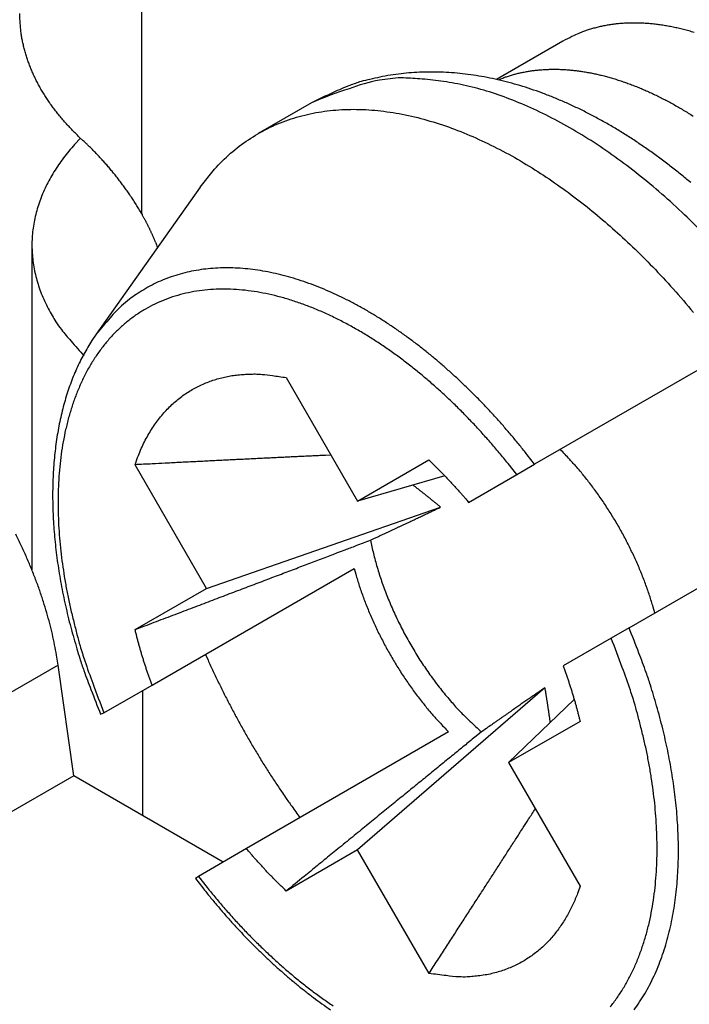
# Model space of a CAD drawing. Units: millimetres. Extents: x 1902 to 2199, y 1051 to 1261.
# Drawn here: x 1956 to 1959, y 1089 to 1094 of the extents above; entities that cross this region are included whole.
import ezdxf

# ---------------------------------------------------------------- set-up
doc = ezdxf.new("R2010")
doc.units = ezdxf.units.MM
doc.layers.get('0').update_dxf_attribs({"lineweight": 25})

msp = doc.modelspace()

# ---------------------------------------------------------------- linework, layer by layer
for p, q in [((1956.5662, 1096.9756), (1956.5662, 1093.4251)), ((1958.7988, 1094.3383), (1958.4469, 1094.1351)), ((1957.467, 1094.0113), (1957.1842, 1093.8479)), ((1956.8768, 1093.5635), (1956.3274, 1092.7855)), ((1955.9867, 1093.2569), (1955.9867, 1091.5355)), ((1959.5719, 1092.6289), (1958.6486, 1092.0956)), ((1957.3324, 1092.5553), (1957.7107, 1091.9002)), ((1957.7107, 1091.9002), (1958.0888, 1092.1187)), ((1958.5539, 1092.0409), (1958.6486, 1092.0956)), ((1956.911, 1091.4382), (1956.5327, 1092.0932)), ((1958.1737, 1092.0343), (1957.7107, 1091.9002)), ((1958.2992, 1091.8937), (1958.5539, 1092.0409)), ((1956.911, 1091.4382), (1958.1509, 1091.8685)), ((1959.1488, 1091.2297), (1960.072, 1091.763)), ((1956.6227, 1090.9252), (1957.6926, 1091.5432)), ((1956.5329, 1091.2198), (1956.911, 1091.4382)), ((1959.1488, 1091.2297), (1959.0541, 1091.175)), ((1959.0541, 1091.175), (1958.7993, 1091.0278)), ((1956.1254, 1091.0313), (1946.3673, 1085.3956)), ((1956.2079, 1090.4445), (1956.1254, 1091.0313)), ((1956.3679, 1090.778), (1956.6227, 1090.9252)), ((1956.5725, 1090.8961), (1956.5725, 1090.2341)), ((1958.7036, 1090.9116), (1957.7113, 1090.0527)), ((1958.511, 1090.5148), (1958.8584, 1090.8487)), ((1956.3504, 1090.7706), (1956.3679, 1090.778)), ((1958.8891, 1090.7332), (1958.511, 1090.5148)), ((1958.1928, 1090.6772), (1957.1229, 1090.0592)), ((1958.511, 1090.5148), (1958.8894, 1089.8597)), ((1956.2079, 1090.4445), (1946.4498, 1084.8087)), ((1956.9993, 1089.9878), (1956.2079, 1090.4445)), ((1957.1229, 1090.0592), (1956.8681, 1089.912)), ((1957.7113, 1090.0527), (1957.3332, 1089.8343)), ((1958.0897, 1089.3977), (1957.7113, 1090.0527)), ((1956.8681, 1089.912), (1956.853, 1089.9005))]:
    msp.add_line(p, q)
for points in [[(1956.2582, 1093.8103), (1956.2374, 1093.8299, -0.005107), (1956.2171, 1093.8497, -0.005154), (1956.1974, 1093.8698, -0.005248), (1956.1783, 1093.8901, -0.005405), (1956.1597, 1093.9108, -0.005546), (1956.1418, 1093.9317, -0.005677), (1956.1245, 1093.9529, -0.005811), (1956.1078, 1093.9743, -0.005954), (1956.0917, 1093.9959, -0.006094), (1956.0763, 1094.0178, -0.006237), (1956.0616, 1094.0399, -0.006377), (1956.0475, 1094.0621, -0.006516), (1956.0342, 1094.0846, -0.00666), (1956.0215, 1094.1073, -0.006812), (1956.0096, 1094.1301, -0.006931), (1955.9984, 1094.1531, -0.007021), (1955.988, 1094.1763, -0.007211), (1955.9782, 1094.1996, -0.007484), (1955.9693, 1094.223, -0.007393), (1955.9611, 1094.2465, -0.007005), (1955.9537, 1094.2699, -0.007829), (1955.947, 1094.2939, -0.009454), (1955.9411, 1094.3184, -0.007279), (1955.936, 1094.3415, -0.002545), (1955.9318, 1094.3624, -0.010354), (1955.9281, 1094.3894, -0.018063), (1955.9248, 1094.4309, -0.008921), (1955.9218, 1094.4853, -0.004739)], [(1959.4932, 1094.3841, 0.005376), (1959.4651, 1094.3923, 0.0055), (1959.4372, 1094.3998, 0.005624), (1959.4094, 1094.4065, 0.005758), (1959.3819, 1094.4125, 0.005891), (1959.3545, 1094.4178, 0.006034), (1959.3273, 1094.4224, 0.006175), (1959.3003, 1094.4262, 0.006328), (1959.2736, 1094.4293, 0.006483), (1959.247, 1094.4316, 0.006637), (1959.2207, 1094.4333, 0.006777), (1959.1947, 1094.4342, 0.006925), (1959.1689, 1094.4343, 0.007065), (1959.1434, 1094.4338, 0.007184), (1959.1182, 1094.4325, 0.00727), (1959.0932, 1094.4304, 0.007468), (1959.0686, 1094.4277, 0.007751), (1959.0442, 1094.4242, 0.007664), (1959.0202, 1094.42, 0.007267), (1958.9966, 1094.4151, 0.008137), (1958.9731, 1094.4094, 0.009852), (1958.9494, 1094.4027, 0.007601), (1958.9273, 1094.3959, 0.00266), (1958.9075, 1094.3895, 0.010843), (1958.883, 1094.3796, 0.018916), (1958.8462, 1094.3622, 0.009334), (1958.7988, 1094.3383, 0.004958)], [(1958.4555, 1094.1332), (1958.4752, 1094.141, -0.007582), (1958.4952, 1094.1482, -0.007537), (1958.5155, 1094.1549, -0.007475), (1958.5361, 1094.1609, -0.007408), (1958.5569, 1094.1664, -0.007326), (1958.5781, 1094.1713, -0.007233), (1958.5995, 1094.1756, -0.007135), (1958.6211, 1094.1794, -0.007039), (1958.643, 1094.1825, -0.006937), (1958.6652, 1094.185, -0.006835), (1958.6876, 1094.187, -0.006727), (1958.7102, 1094.1884, -0.006623), (1958.733, 1094.1891, -0.006512), (1958.7561, 1094.1893, -0.006406), (1958.7794, 1094.1889, -0.006295), (1958.8029, 1094.1879, -0.006193), (1958.8265, 1094.1863, -0.006076), (1958.8504, 1094.1841, -0.005957), (1958.8745, 1094.1813, -0.005831), (1958.8987, 1094.178, -0.005707), (1958.9231, 1094.174, -0.005583), (1958.9477, 1094.1695, -0.005467), (1958.9725, 1094.1643, -0.00535), (1958.9973, 1094.1586, -0.005241), (1959.0224, 1094.1523, -0.00513), (1959.0475, 1094.1454, -0.005028), (1959.0728, 1094.1379, -0.004924), (1959.0982, 1094.1298, -0.004829), (1959.1238, 1094.1212, -0.004732), (1959.1494, 1094.112, -0.004646), (1959.1751, 1094.1022, -0.004552), (1959.2009, 1094.0918, -0.004459), (1959.2268, 1094.0809, -0.004363), (1959.2528, 1094.0694, -0.00427), (1959.2789, 1094.0573, -0.004179), (1959.305, 1094.0447, -0.004097), (1959.3311, 1094.0315, -0.004014), (1959.3573, 1094.0178, -0.003939), (1959.3836, 1094.0035, -0.003863), (1959.4098, 1093.9886, -0.003795), (1959.4361, 1093.9733, -0.003727), (1959.4625, 1093.9573, -0.003665), (1959.4888, 1093.9409, -0.003603)], [(1959.4756, 1093.5883, 0.005096), (1959.4217, 1093.6329, 0.005198), (1959.3673, 1093.676, 0.005309), (1959.3124, 1093.7175, 0.005428), (1959.2571, 1093.7575, 0.005557), (1959.2014, 1093.7959, 0.005694), (1959.1453, 1093.8327, 0.005843), (1959.0888, 1093.8678, 0.006), (1959.0321, 1093.9012, 0.006169), (1958.975, 1093.9328, 0.006346), (1958.9177, 1093.9627, 0.006536), (1958.8603, 1093.9908, 0.006734), (1958.8026, 1094.017, 0.006946), (1958.7448, 1094.0413, 0.007164), (1958.6869, 1094.0637, 0.007394), (1958.6289, 1094.0841, 0.007633), (1958.5708, 1094.1026, 0.007892), (1958.5127, 1094.119, 0.008129), (1958.4547, 1094.1334, 0.008356), (1958.3967, 1094.1456, 0.008576), (1958.3388, 1094.1557, 0.008793), (1958.2811, 1094.1637, 0.00898), (1958.2236, 1094.1696, 0.009141), (1958.1664, 1094.1732, 0.009445), (1958.1094, 1094.1746, 0.009882), (1958.0527, 1094.1738, 0.009808), (1957.9966, 1094.1708, 0.009324), (1957.9413, 1094.1657, 0.010555), (1957.8856, 1094.1578, 0.012967), (1957.8293, 1094.1471, 0.009922), (1957.7767, 1094.1356, 0.003166), (1957.7295, 1094.1241, 0.014496), (1957.6704, 1094.1039, 0.025683), (1957.5818, 1094.0656, 0.012489), (1957.467, 1094.0113, 0.006521)], [(1959.5155, 1093.3473, 0.010084), (1959.3977, 1093.4605, 0.010561), (1959.2765, 1093.5675, 0.011162), (1959.1525, 1093.6669, 0.011772), (1959.0264, 1093.7585, 0.012435), (1958.8991, 1093.8411, 0.013324), (1958.7713, 1093.9144, 0.01444), (1958.6437, 1093.9776, 0.015149), (1958.5177, 1094.0309, 0.015309), (1958.3941, 1094.0737, 0.01771), (1958.272, 1094.1056, 0.022062), (1958.1513, 1094.1258, 0.018987), (1958.04, 1094.1383, 0.008894), (1957.9411, 1094.1439, 0.02703), (1957.8265, 1094.1309, 0.050358), (1957.6665, 1094.0857, 0.027921), (1957.467, 1094.0113, 0.015717)], [(1956.8768, 1093.5635), (1956.9533, 1093.6595, -0.029156), (1957.0385, 1093.7437, -0.030723), (1957.1328, 1093.8157, -0.031388), (1957.2351, 1093.8752, -0.032039), (1957.3446, 1093.9209, -0.031835), (1957.4603, 1093.9533, -0.030593), (1957.5812, 1093.9716, -0.028876), (1957.7062, 1093.9767, -0.026839), (1957.8341, 1093.9683, -0.024693), (1957.9639, 1093.9476, -0.02243), (1958.0944, 1093.9149, -0.020399), (1958.2246, 1093.8714, -0.018428), (1958.3536, 1093.8177, -0.016761), (1958.4805, 1093.7553, -0.015138), (1958.6045, 1093.6849, -0.013905), (1958.7252, 1093.6077, -0.012735), (1958.8418, 1093.5246, -0.011671), (1958.954, 1093.4371, -0.010492), (1959.0614, 1093.3457, -0.010242), (1959.1672, 1093.2481, -0.009839), (1959.2742, 1093.1415, -0.009297), (1959.3821, 1093.0258, -0.009552), (1959.4898, 1092.9006, -0.009561)], [(1956.2443, 1093.8238), (1956.2124, 1093.7898, 0.01028), (1956.1822, 1093.7549, 0.01045), (1956.1539, 1093.7191, 0.010789), (1956.1275, 1093.6825, 0.011401), (1956.1032, 1093.6452, 0.011944), (1956.0809, 1093.6072, 0.01243), (1956.0609, 1093.5686, 0.01291), (1956.0431, 1093.5294, 0.013406), (1956.0277, 1093.4896, 0.013857), (1956.0147, 1093.4495, 0.014274), (1956.0041, 1093.409, 0.014628), (1955.996, 1093.3682, 0.014924), (1955.9904, 1093.3272, 0.015159), (1955.9873, 1093.286, 0.015332), (1955.9868, 1093.2448, 0.01536), (1955.9888, 1093.2037, 0.015251), (1955.9934, 1093.1626, 0.015256), (1956.0004, 1093.1217, 0.015331), (1956.0101, 1093.081, 0.014671), (1956.022, 1093.0408, 0.013482), (1956.0362, 1093.0011, 0.014356), (1956.0533, 1092.9614, 0.016323), (1956.0734, 1092.9215, 0.012163), (1956.0937, 1092.8843, 0.00462), (1956.1132, 1092.8509, 0.015897), (1956.1427, 1092.8098, 0.025226), (1956.1937, 1092.7489, 0.011807), (1956.2638, 1092.6705, 0.006165)], [(1956.5662, 1093.4251), (1956.5595, 1093.4369, 0.002551), (1956.5526, 1093.4487, 0.002585), (1956.5456, 1093.4604, 0.002562), (1956.5386, 1093.472, 0.002479), (1956.5314, 1093.4835, 0.002421), (1956.5241, 1093.4949, 0.002372), (1956.5167, 1093.5062, 0.002328), (1956.5093, 1093.5175, 0.002276), (1956.5017, 1093.5286, 0.002233), (1956.4941, 1093.5396, 0.002186), (1956.4864, 1093.5506, 0.002148), (1956.4787, 1093.5614, 0.002105), (1956.4709, 1093.5721, 0.00207), (1956.463, 1093.5827, 0.00203), (1956.4551, 1093.5932, 0.001999), (1956.4471, 1093.6036, 0.001963), (1956.4392, 1093.6138, 0.001935), (1956.4311, 1093.6239, 0.001902), (1956.4231, 1093.6339, 0.001878), (1956.415, 1093.6438, 0.001849), (1956.407, 1093.6535, 0.001828), (1956.3989, 1093.6632, 0.001801), (1956.3908, 1093.6726, 0.001784), (1956.3827, 1093.682, 0.001764), (1956.3746, 1093.6912, 0.001747), (1956.3666, 1093.7002, 0.001719), (1956.3585, 1093.7091, 0.00172), (1956.3505, 1093.7179, 0.001734), (1956.3425, 1093.7265, 0.001686), (1956.3345, 1093.7349, 0.001578), (1956.3267, 1093.7431, 0.001715), (1956.3188, 1093.7513, 0.002004), (1956.3107, 1093.7595, 0.001568), (1956.3032, 1093.7671, 0.000626), (1956.2964, 1093.7739, 0.002133), (1956.2879, 1093.7822, 0.003699), (1956.275, 1093.7945, 0.001905), (1956.2582, 1093.8103, 0.001049)], [(1956.5662, 1093.4251), (1956.5695, 1093.4192, -0.001296), (1956.5728, 1093.4133, -0.001296), (1956.5761, 1093.4074, -0.001296), (1956.5794, 1093.4015, -0.001296), (1956.5826, 1093.3955, -0.001297), (1956.5858, 1093.3895, -0.001297), (1956.5889, 1093.3836, -0.001297), (1956.592, 1093.3776, -0.001298), (1956.5951, 1093.3716, -0.001299), (1956.5981, 1093.3656, -0.001299), (1956.6012, 1093.3595, -0.0013), (1956.6041, 1093.3535, -0.0013), (1956.6071, 1093.3475, -0.001302), (1956.61, 1093.3414, -0.001306), (1956.6129, 1093.3354, -0.001304), (1956.6157, 1093.3293, -0.001297), (1956.6185, 1093.3232, -0.00131), (1956.6213, 1093.3172, -0.001338), (1956.624, 1093.3111, -0.001303), (1956.6267, 1093.305, -0.001219), (1956.6293, 1093.299, -0.001345), (1956.6319, 1093.2929, -0.001603), (1956.6346, 1093.2866, -0.001224), (1956.637, 1093.2807, -0.00043), (1956.6392, 1093.2754, -0.001722), (1956.642, 1093.2686, -0.002973), (1956.6461, 1093.2581, -0.001467), (1956.6514, 1093.2443, -0.000782)], [(1958.6486, 1092.0956), (1958.6095, 1092.1462, 0.004161), (1958.5698, 1092.1959, 0.004185), (1958.5293, 1092.2448, 0.004218), (1958.4882, 1092.2928, 0.004281), (1958.4464, 1092.3398, 0.004342), (1958.4042, 1092.3858, 0.004396), (1958.3613, 1092.4307, 0.004462), (1958.3181, 1092.4745, 0.004533), (1958.2744, 1092.5171, 0.0046), (1958.2304, 1092.5585, 0.004665), (1958.1861, 1092.5985, 0.004763), (1958.1415, 1092.6374, 0.004832), (1958.0964, 1092.6751, 0.004973), (1958.0505, 1092.7119, 0.005162), (1958.0036, 1092.7479, 0.005301), (1957.9558, 1092.7831, 0.005549), (1957.9071, 1092.8171, 0.005777), (1957.8576, 1092.85, 0.006022), (1957.8074, 1092.8817, 0.006257), (1957.7564, 1092.912, 0.006551), (1957.7048, 1092.9408, 0.006831), (1957.6526, 1092.9681, 0.007158), (1957.5999, 1092.9937, 0.007476), (1957.5467, 1093.0175, 0.007846), (1957.4932, 1093.0394, 0.00821), (1957.4394, 1093.0594, 0.008625), (1957.3854, 1093.0772, 0.009036), (1957.3313, 1093.093, 0.009495), (1957.2771, 1093.1064, 0.009951), (1957.2232, 1093.1175, 0.010453), (1957.1694, 1093.1261, 0.010945), (1957.1159, 1093.1322, 0.011467), (1957.0628, 1093.1358, 0.011992), (1957.0103, 1093.1367, 0.012549), (1956.9584, 1093.1349, 0.013032), (1956.9073, 1093.1305, 0.013459), (1956.8571, 1093.1233, 0.014041), (1956.8078, 1093.1133, 0.014771), (1956.7596, 1093.1005, 0.014746), (1956.7126, 1093.085, 0.014088), (1956.6672, 1093.067, 0.015739), (1956.6226, 1093.0457, 0.018897), (1956.5788, 1093.0207, 0.014519), (1956.5384, 1092.9956, 0.005267), (1956.5027, 1092.9716, 0.020175), (1956.4609, 1092.9352, 0.033927), (1956.4017, 1092.8722, 0.016198), (1956.3274, 1092.7855, 0.008442)], [(1958.5539, 1092.0409), (1958.508, 1092.0994, 0.005073), (1958.4612, 1092.1567, 0.005124), (1958.4134, 1092.2128, 0.005176), (1958.3647, 1092.2675, 0.005265), (1958.3152, 1092.3207, 0.005371), (1958.2651, 1092.3724, 0.005474), (1958.2143, 1092.4225, 0.005554), (1958.163, 1092.4708, 0.005629), (1958.1115, 1092.5171, 0.005813), (1958.0593, 1092.5619, 0.005949), (1958.0061, 1092.6053, 0.006126), (1957.9517, 1092.6475, 0.006449), (1957.896, 1092.6884, 0.006712), (1957.8391, 1092.7278, 0.007079), (1957.781, 1092.7655, 0.007429), (1957.7219, 1092.8014, 0.007839), (1957.6618, 1092.8352, 0.008237), (1957.601, 1092.8669, 0.008723), (1957.5394, 1092.8961, 0.0092), (1957.4772, 1092.9228, 0.009758), (1957.4145, 1092.9467, 0.010315), (1957.3516, 1092.9677, 0.010955), (1957.2886, 1092.9856, 0.011595), (1957.2256, 1093.0002, 0.012311), (1957.1628, 1093.0115, 0.013026), (1957.1003, 1093.0193, 0.0138), (1957.0385, 1093.0234, 0.01456), (1956.9775, 1093.0238, 0.015349), (1956.9174, 1093.0204, 0.016098), (1956.8585, 1093.0131, 0.016827), (1956.8009, 1093.0019, 0.017478), (1956.7448, 1092.9868, 0.018051), (1956.6905, 1092.9678, 0.018498), (1956.638, 1092.9449, 0.018814), (1956.5876, 1092.9181, 0.01897), (1956.5394, 1092.8876, 0.018963), (1956.4935, 1092.8533, 0.018794), (1956.45, 1092.8156, 0.018467), (1956.4091, 1092.7744, 0.018009), (1956.3708, 1092.73, 0.017428), (1956.3353, 1092.6824, 0.016772), (1956.3024, 1092.632, 0.016037), (1956.2725, 1092.5788, 0.015286), (1956.2454, 1092.5232, 0.014497), (1956.2211, 1092.4652, 0.013737), (1956.1997, 1092.4052, 0.012964), (1956.1811, 1092.3433, 0.012252), (1956.1652, 1092.2798, 0.011538), (1956.1521, 1092.2149, 0.010901), (1956.1416, 1092.1488, 0.010264), (1956.1338, 1092.0818, 0.00971), (1956.1284, 1092.014, 0.009152), (1956.1255, 1091.9456, 0.008682), (1956.1249, 1091.8769, 0.008207), (1956.1265, 1091.808, 0.007799), (1956.1302, 1091.7391, 0.00736), (1956.1359, 1091.6703, 0.007056), (1956.1435, 1091.6019, 0.0068), (1956.1529, 1091.5339, 0.006385), (1956.1638, 1091.4665, 0.005691), (1956.1763, 1091.3996, 0.006068), (1956.191, 1091.3311, 0.007058), (1956.2081, 1091.2604, 0.005204), (1956.2252, 1091.1936, 0.001819), (1956.2416, 1091.1329, 0.007191), (1956.2663, 1091.0549, 0.011938), (1956.3091, 1090.935, 0.005709), (1956.3679, 1090.778, 0.002992)], [(1956.3274, 1092.7855), (1956.304, 1092.7512, 0.010428), (1956.2818, 1092.7157, 0.010316), (1956.261, 1092.6789, 0.010053), (1956.2413, 1092.641, 0.009679), (1956.223, 1092.6018, 0.009346), (1956.2058, 1092.5616, 0.009037), (1956.19, 1092.5202, 0.00873), (1956.1754, 1092.4778, 0.008426), (1956.162, 1092.4343, 0.008134), (1956.1499, 1092.3899, 0.007855), (1956.139, 1092.3445, 0.007587), (1956.1293, 1092.2982, 0.007332), (1956.1209, 1092.251, 0.007089), (1956.1138, 1092.2029, 0.006862), (1956.1078, 1092.154, 0.006644), (1956.1031, 1092.1044, 0.006443), (1956.0996, 1092.054, 0.00625), (1956.0973, 1092.0029, 0.006073), (1956.0963, 1091.9511, 0.005905), (1956.0964, 1091.8987, 0.005752), (1956.0978, 1091.8457, 0.005604), (1956.1004, 1091.7921, 0.005469), (1956.1042, 1091.738, 0.005346), (1956.1092, 1091.6834, 0.005242), (1956.1154, 1091.6283, 0.005121), (1956.1227, 1091.5728, 0.004995), (1956.1313, 1091.5169, 0.004948), (1956.1411, 1091.4606, 0.004968), (1956.1521, 1091.4039, 0.004748), (1956.1642, 1091.3472, 0.00437), (1956.1774, 1091.2906, 0.004772), (1956.1921, 1091.2328, 0.005636), (1956.2085, 1091.1734, 0.004203), (1956.2246, 1091.1176, 0.00138), (1956.2398, 1091.067, 0.005911), (1956.2619, 1091.002, 0.010057), (1956.2993, 1090.9019, 0.004819), (1956.3503, 1090.7706, 0.002517)], [(1956.5327, 1092.0932), (1956.5465, 1092.1322, -0.010627), (1956.5617, 1092.1697, -0.011156), (1956.5782, 1092.2056, -0.011597), (1956.596, 1092.2401, -0.011965), (1956.6151, 1092.2729, -0.012374), (1956.6354, 1092.3041, -0.012723), (1956.6569, 1092.3336, -0.01308), (1956.6795, 1092.3614, -0.013359), (1956.7031, 1092.3874, -0.013639), (1956.7278, 1092.4117, -0.013817), (1956.7533, 1092.4343, -0.013984), (1956.7797, 1092.4551, -0.014032), (1956.807, 1092.4741, -0.014081), (1956.8349, 1092.4914, -0.014018), (1956.8636, 1092.5069, -0.013901), (1956.8928, 1092.5208, -0.013628), (1956.9226, 1092.5329, -0.013507), (1956.9529, 1092.5435, -0.013401), (1956.9837, 1092.5523, -0.012791), (1957.0147, 1092.5596, -0.011727), (1957.0458, 1092.5654, -0.012347), (1957.0776, 1092.5696, -0.013835), (1957.1103, 1092.5722, -0.010492), (1957.1412, 1092.5737, -0.004317), (1957.1692, 1092.5744, -0.013374), (1957.2052, 1092.5724, -0.021235), (1957.2603, 1092.5659, -0.010238), (1957.3324, 1092.5553, -0.005483)], [(1959.285, 1091.3084), (1959.2764, 1091.3388, 0.004586), (1959.2672, 1091.3694, 0.004451), (1959.2573, 1091.4002, 0.004367), (1959.2468, 1091.4312, 0.004366), (1959.2356, 1091.4623, 0.004339), (1959.2237, 1091.4936, 0.004307), (1959.2112, 1091.5249, 0.004273), (1959.1981, 1091.5562, 0.004255), (1959.1843, 1091.5875, 0.004232), (1959.1699, 1091.6187, 0.004217), (1959.1549, 1091.6499, 0.004199), (1959.1394, 1091.6809, 0.004188), (1959.1233, 1091.7117, 0.00418), (1959.1066, 1091.7424, 0.004182), (1959.0894, 1091.7727, 0.004169), (1959.0717, 1091.8028, 0.004146), (1959.0535, 1091.8326, 0.004182), (1959.0348, 1091.862, 0.004266), (1959.0157, 1091.891, 0.004164), (1958.9962, 1091.9195, 0.003914), (1958.9765, 1091.9473, 0.004308), (1958.9561, 1091.9751, 0.005116), (1958.9348, 1092.0028, 0.003964), (1958.9147, 1092.0286, 0.001488), (1958.8963, 1092.0516, 0.005523), (1958.8722, 1092.0797, 0.009627), (1958.8345, 1092.1211, 0.004879), (1958.7849, 1092.1742, 0.002642)], [(1957.5696, 1092.1445), (1957.5407, 1092.1431, 0.000037), (1957.5115, 1092.1417, 0.000037), (1957.4819, 1092.1403, 0.000036), (1957.4519, 1092.1389, 0.000035), (1957.4215, 1092.1374, 0.000034), (1957.3908, 1092.1359, 0.000033), (1957.3596, 1092.1344, 0.000032), (1957.3281, 1092.1329, 0.000031), (1957.2962, 1092.1313, 0.000031), (1957.2639, 1092.1298, 0.00003), (1957.2313, 1092.1282, 0.000029), (1957.1982, 1092.1265, 0.000029), (1957.1648, 1092.1249, 0.000028), (1957.1309, 1092.1232, 0.000027), (1957.0967, 1092.1215, 0.000027), (1957.062, 1092.1198, 0.000026), (1957.027, 1092.1181, 0.000025), (1956.9915, 1092.1163, 0.000025), (1956.9555, 1092.1145, 0.000024), (1956.9193, 1092.1127, 0.000022), (1956.8829, 1092.1109, 0.000024), (1956.8455, 1092.109, 0.000028), (1956.8066, 1092.1071, 0.00002), (1956.7699, 1092.1052, 0.000007), (1956.7365, 1092.1035, 0.000028), (1956.6926, 1092.1013, 0.000047), (1956.6237, 1092.0978, 0.000022), (1956.5327, 1092.0932, 0.000011)], [(1958.0888, 1092.1187), (1958.096, 1092.1119, -0.001014), (1958.1031, 1092.1051, -0.001006), (1958.1102, 1092.0982, -0.001001), (1958.1173, 1092.0913, -0.001001), (1958.1244, 1092.0843, -0.000999), (1958.1315, 1092.0772, -0.000997), (1958.1386, 1092.0701, -0.000994), (1958.1457, 1092.063, -0.000992), (1958.1528, 1092.0558, -0.00099), (1958.1599, 1092.0486, -0.000988), (1958.1669, 1092.0413, -0.000985), (1958.174, 1092.0339, -0.000983), (1958.1811, 1092.0266, -0.000982), (1958.1881, 1092.0191, -0.000982), (1958.1951, 1092.0116, -0.000977), (1958.2022, 1092.0041, -0.000969), (1958.2092, 1091.9965, -0.000976), (1958.2162, 1091.9889, -0.000994), (1958.2232, 1091.9812, -0.000963), (1958.2301, 1091.9735, -0.000897), (1958.237, 1091.9658, -0.00099), (1958.2441, 1091.9579, -0.00118), (1958.2512, 1091.9498, -0.000891), (1958.2579, 1091.9421, -0.0003), (1958.264, 1091.9352, -0.001259), (1958.2717, 1091.9262, -0.002159), (1958.2836, 1091.9122, -0.001048), (1958.2992, 1091.8937, -0.000553)], [(1958.1509, 1091.8685), (1958.1467, 1091.872, 0.000323), (1958.1425, 1091.8755, 0.000316), (1958.1383, 1091.879, 0.000312), (1958.134, 1091.8825, 0.000311), (1958.1296, 1091.8861, 0.000308), (1958.1252, 1091.8897, 0.000306), (1958.1208, 1091.8933, 0.000303), (1958.1163, 1091.8969, 0.0003), (1958.1118, 1091.9006, 0.000298), (1958.1072, 1091.9043, 0.000295), (1958.1026, 1091.908, 0.000293), (1958.098, 1091.9118, 0.00029), (1958.0933, 1091.9156, 0.000288), (1958.0885, 1091.9194, 0.000286), (1958.0837, 1091.9233, 0.000282), (1958.0788, 1091.9272, 0.000278), (1958.0739, 1091.9311, 0.000278), (1958.0689, 1091.935, 0.000282), (1958.0639, 1091.939, 0.000271), (1958.0588, 1091.943, 0.00025), (1958.0537, 1091.9471, 0.000275), (1958.0485, 1091.9512, 0.000327), (1958.043, 1091.9555, 0.000242), (1958.0379, 1091.9595, 0.000077), (1958.0332, 1091.9632, 0.000343), (1958.0271, 1091.968, 0.00058), (1958.0174, 1091.9755, 0.000274), (1958.0047, 1091.9854, 0.000142)], [(1957.7796, 1091.6937), (1957.7973, 1091.7019, 0.000049), (1957.8144, 1091.7099, 0.000053), (1957.8311, 1091.7177, 0.000055), (1957.8472, 1091.7253, 0.000056), (1957.863, 1091.7326, 0.000057), (1957.8783, 1091.7398, 0.000058), (1957.8931, 1091.7468, 0.00006), (1957.9076, 1091.7536, 0.000061), (1957.9217, 1091.7602, 0.000063), (1957.9355, 1091.7666, 0.000064), (1957.9488, 1091.7729, 0.000066), (1957.9619, 1091.779, 0.000067), (1957.9746, 1091.785, 0.000069), (1957.987, 1091.7909, 0.00007), (1957.9991, 1091.7966, 0.000072), (1958.0109, 1091.8022, 0.000073), (1958.0225, 1091.8076, 0.000075), (1958.0337, 1091.8129, 0.000078), (1958.0448, 1091.8181, 0.000078), (1958.0555, 1091.8232, 0.000075), (1958.0659, 1091.8281, 0.000084), (1958.0763, 1091.833, 0.000101), (1958.0866, 1091.8379, 0.000081), (1958.0961, 1091.8425, 0.000031), (1958.1047, 1091.8465, 0.000114), (1958.1152, 1091.8515, 0.000204), (1958.1308, 1091.859, 0.000106), (1958.1509, 1091.8685, 0.000059)], [(1956.1254, 1091.0313), (1956.1171, 1091.0847, 0.007711), (1956.1069, 1091.1392, 0.007221), (1956.0949, 1091.1949, 0.00694), (1956.081, 1091.2516, 0.006954), (1956.0652, 1091.3093, 0.006868), (1956.0474, 1091.3676, 0.006769), (1956.0277, 1091.4266, 0.006662), (1956.0061, 1091.486, 0.006613), (1955.9825, 1091.5457, 0.006543), (1955.9571, 1091.6055, 0.006503), (1955.9299, 1091.6652, 0.006453), (1955.9009, 1091.7247, 0.006429)], [(1956.5329, 1091.2198), (1956.5839, 1091.2391, 0.000002), (1956.6342, 1091.2582, 0.000002), (1956.6838, 1091.2771, 0.000002), (1956.7326, 1091.2956, 0.000003), (1956.7808, 1091.3139, 0.000003), (1956.8283, 1091.332, 0.000003), (1956.8751, 1091.3498, 0.000003), (1956.9213, 1091.3673, 0.000003), (1956.9668, 1091.3846, 0.000003), (1957.0116, 1091.4017, 0.000003), (1957.0558, 1091.4185, 0.000003), (1957.0994, 1091.435, 0.000003), (1957.1423, 1091.4513, 0.000003), (1957.1845, 1091.4674, 0.000003), (1957.2262, 1091.4832, 0.000003), (1957.2672, 1091.4988, 0.000004), (1957.3076, 1091.5142, 0.000004), (1957.3475, 1091.5293, 0.000004), (1957.3868, 1091.5443, 0.000004), (1957.4253, 1091.5589, 0.000004), (1957.4631, 1091.5733, 0.000004), (1957.5008, 1091.5876, 0.000005), (1957.5387, 1091.602, 0.000004), (1957.5739, 1091.6154, 0.000001), (1957.6055, 1091.6274, 0.000006), (1957.6447, 1091.6424, 0.000011), (1957.7036, 1091.6647, 0.000006), (1957.7796, 1091.6937, 0.000003)], [(1957.7796, 1091.6937), (1957.7869, 1091.6585, 0.006107), (1957.7952, 1091.6228, 0.005827), (1957.8045, 1091.5866, 0.005659), (1957.8148, 1091.55, 0.005658), (1957.8261, 1091.513, 0.005603), (1957.8385, 1091.4757, 0.005538), (1957.8518, 1091.4383, 0.00547), (1957.8661, 1091.4006, 0.005435), (1957.8814, 1091.3629, 0.005388), (1957.8976, 1091.3251, 0.005359), (1957.9149, 1091.2874, 0.005323), (1957.933, 1091.2499, 0.005301), (1957.952, 1091.2126, 0.005284), (1957.9718, 1091.1756, 0.005282), (1957.9925, 1091.1389, 0.005264), (1958.0139, 1091.1027, 0.005235), (1958.036, 1091.067, 0.005282), (1958.0589, 1091.0319, 0.005388), (1958.0824, 1090.9974, 0.005273), (1958.1064, 1090.9637, 0.004974), (1958.1307, 1090.931, 0.005468), (1958.156, 1090.8987, 0.00648), (1958.1823, 1090.8667, 0.00508), (1958.2073, 1090.8372, 0.001995), (1958.2301, 1090.811, 0.007033), (1958.2598, 1090.7797, 0.012341), (1958.306, 1090.7346, 0.00638), (1958.3667, 1090.6774, 0.003498)], [(1957.6926, 1091.5432), (1957.7012, 1091.5128, 0.004587), (1957.7104, 1091.4821, 0.004451), (1957.7203, 1091.4513, 0.004367), (1957.7309, 1091.4203, 0.004366), (1957.7421, 1091.3892, 0.004339), (1957.7539, 1091.3579, 0.004307), (1957.7664, 1091.3266, 0.004273), (1957.7796, 1091.2953, 0.004256), (1957.7933, 1091.264, 0.004233), (1957.8077, 1091.2328, 0.004218), (1957.8227, 1091.2016, 0.0042), (1957.8382, 1091.1706, 0.004188), (1957.8544, 1091.1397, 0.004181), (1957.8711, 1091.1091, 0.004183), (1957.8883, 1091.0787, 0.00417), (1957.906, 1091.0486, 0.004146), (1957.9242, 1091.0189, 0.004183), (1957.9428, 1090.9895, 0.004267), (1957.962, 1090.9605, 0.004164), (1957.9814, 1090.932, 0.003914), (1958.0011, 1090.9041, 0.004308), (1958.0216, 1090.8764, 0.005116), (1958.0428, 1090.8486, 0.003965), (1958.063, 1090.8229, 0.001488), (1958.0814, 1090.7998, 0.005524), (1958.1055, 1090.7717, 0.009628), (1958.1432, 1090.7303, 0.004879), (1958.1928, 1090.6772, 0.002643)], [(1956.6227, 1090.9252), (1956.6192, 1090.9347, -0.000918), (1956.6157, 1090.9443, -0.000913), (1956.6123, 1090.9538, -0.000914), (1956.6089, 1090.9634, -0.000921), (1956.6055, 1090.9731, -0.000926), (1956.6022, 1090.9827, -0.00093), (1956.5989, 1090.9924, -0.000934), (1956.5956, 1091.0021, -0.000939), (1956.5924, 1091.0118, -0.000944), (1956.5892, 1091.0215, -0.000949), (1956.586, 1091.0313, -0.000953), (1956.5829, 1091.0411, -0.000958), (1956.5798, 1091.0509, -0.000963), (1956.5767, 1091.0607, -0.00097), (1956.5737, 1091.0705, -0.000972), (1956.5707, 1091.0804, -0.000972), (1956.5677, 1091.0902, -0.000985), (1956.5648, 1091.1001, -0.001012), (1956.5619, 1091.11, -0.000987), (1956.5591, 1091.1199, -0.000925), (1956.5563, 1091.1298, -0.001029), (1956.5535, 1091.1398, -0.001238), (1956.5507, 1091.1501, -0.00094), (1956.5481, 1091.1597, -0.000313), (1956.5458, 1091.1684, -0.001345), (1956.5429, 1091.1797, -0.002339), (1956.5386, 1091.197, -0.001145), (1956.5329, 1091.2198, -0.000606)], [(1959.1752, 1089.204, 0.014019), (1959.2046, 1089.2461, 0.013549), (1959.2321, 1089.2902, 0.013039), (1959.2575, 1089.3361, 0.012526), (1959.281, 1089.3839, 0.011991), (1959.3023, 1089.4333, 0.011474), (1959.3218, 1089.4842, 0.010946), (1959.3391, 1089.5365, 0.010451), (1959.3546, 1089.5901, 0.009951), (1959.368, 1089.6449, 0.009495), (1959.3795, 1089.7006, 0.009036), (1959.3891, 1089.7572, 0.008625), (1959.3968, 1089.8145, 0.00821), (1959.4027, 1089.8725, 0.007846), (1959.4069, 1089.931, 0.007475), (1959.4094, 1089.9899, 0.007157), (1959.4102, 1090.049, 0.006832), (1959.4094, 1090.1083, 0.00655), (1959.4071, 1090.1677, 0.006254), (1959.4033, 1090.227, 0.006022), (1959.3981, 1090.2862, 0.005786), (1959.3916, 1090.3452, 0.005546), (1959.3838, 1090.4038, 0.005268), (1959.3748, 1090.4619, 0.005171), (1959.3647, 1090.5199, 0.005078), (1959.3533, 1090.5781, 0.004798), (1959.3407, 1090.6363, 0.004422), (1959.3271, 1090.6946, 0.004777), (1959.3118, 1090.7542, 0.005592), (1959.2947, 1090.8154, 0.004189), (1959.278, 1090.873, 0.001463), (1959.2622, 1090.9253, 0.005768), (1959.2394, 1090.9923, 0.009669), (1959.201, 1091.0951, 0.004656), (1959.1488, 1091.2297, 0.002449)], [(1959.0494, 1089.2207, 0.017472), (1959.0851, 1089.2681, 0.016821), (1959.1181, 1089.3185, 0.016091), (1959.1482, 1089.3716, 0.015342), (1959.1755, 1089.4272, 0.014553), (1959.1999, 1089.4852, 0.013793), (1959.2215, 1089.5452, 0.01302), (1959.2403, 1089.6071, 0.012305), (1959.2563, 1089.6707, 0.011589), (1959.2695, 1089.7357, 0.010949), (1959.2801, 1089.8019, 0.010311), (1959.288, 1089.8691, 0.009753), (1959.2935, 1089.9371, 0.009192), (1959.2965, 1090.0057, 0.00872), (1959.2972, 1090.0746, 0.008246), (1959.2956, 1090.1437, 0.007831), (1959.2919, 1090.2129, 0.007385), (1959.2862, 1090.2818, 0.007089), (1959.2786, 1090.3506, 0.006844), (1959.2692, 1090.4189, 0.006405), (1959.2582, 1090.4865, 0.005694), (1959.2457, 1090.5535, 0.00609), (1959.2311, 1090.6219, 0.007063), (1959.214, 1090.6926, 0.005187), (1959.1969, 1090.7594, 0.001815), (1959.1805, 1090.82, 0.007196), (1959.1558, 1090.898, 0.011938), (1959.113, 1091.018, 0.005706), (1959.0541, 1091.175, 0.002991)], [(1956.9056, 1091.0885), (1956.9191, 1091.0583, 0.00181), (1956.9328, 1091.0282, 0.0018), (1956.9467, 1090.9982, 0.001794), (1956.9609, 1090.9681, 0.001794), (1956.9754, 1090.9381, 0.001791), (1956.99, 1090.9082, 0.001789), (1957.0049, 1090.8783, 0.001786), (1957.0201, 1090.8485, 0.001785), (1957.0355, 1090.8187, 0.001783), (1957.0511, 1090.789, 0.001782), (1957.0669, 1090.7595, 0.001781), (1957.083, 1090.73, 0.001779), (1957.0993, 1090.7006, 0.001779), (1957.1158, 1090.6713, 0.001782), (1957.1325, 1090.6421, 0.001778), (1957.1494, 1090.6131, 0.001767), (1957.1665, 1090.5842, 0.001782), (1957.1838, 1090.5554, 0.001818), (1957.2014, 1090.5267, 0.001768), (1957.2191, 1090.4982, 0.001653), (1957.2368, 1090.4701, 0.001823), (1957.2551, 1090.4417, 0.002172), (1957.2739, 1090.4128, 0.001655), (1957.2917, 1090.3858, 0.000578), (1957.308, 1090.3615, 0.002329), (1957.3291, 1090.3306, 0.004017), (1957.3622, 1090.2837, 0.001977), (1957.4058, 1090.2226, 0.001052)], [(1958.7993, 1091.0278), (1958.803, 1091.0178, -0.000948), (1958.8066, 1091.0078, -0.000954), (1958.8102, 1090.9978, -0.000957), (1958.8137, 1090.9878, -0.000957), (1958.8172, 1090.9779, -0.000958), (1958.8207, 1090.9679, -0.00096), (1958.8241, 1090.9579, -0.000962), (1958.8274, 1090.948, -0.000963), (1958.8307, 1090.9381, -0.000965), (1958.8339, 1090.9282, -0.000967), (1958.8371, 1090.9183, -0.000969), (1958.8403, 1090.9084, -0.00097), (1958.8434, 1090.8985, -0.000972), (1958.8465, 1090.8886, -0.000976), (1958.8495, 1090.8788, -0.000976), (1958.8525, 1090.8689, -0.000971), (1958.8554, 1090.8591, -0.000982), (1958.8583, 1090.8493, -0.001003), (1958.8611, 1090.8395, -0.000977), (1958.8639, 1090.8298, -0.000915), (1958.8666, 1090.8201, -0.001011), (1958.8693, 1090.8103, -0.001204), (1958.872, 1090.8003, -0.000921), (1958.8745, 1090.7909, -0.000325), (1958.8768, 1090.7824, -0.001295), (1958.8796, 1090.7716, -0.002237), (1958.8837, 1090.755, -0.001105), (1958.8891, 1090.7332, -0.00059)], [(1958.7036, 1090.9116), (1958.6957, 1090.9062, 0.000103), (1958.6877, 1090.9007, 0.000098), (1958.6794, 1090.895, 0.000095), (1958.671, 1090.8892, 0.000093), (1958.6624, 1090.8833, 0.000092), (1958.6537, 1090.8772, 0.00009), (1958.6447, 1090.8711, 0.000087), (1958.6356, 1090.8647, 0.000086), (1958.6262, 1090.8583, 0.000084), (1958.6167, 1090.8517, 0.000082), (1958.6069, 1090.8449, 0.00008), (1958.5969, 1090.8379, 0.000079), (1958.5867, 1090.8308, 0.000077), (1958.5762, 1090.8236, 0.000075), (1958.5655, 1090.8161, 0.000073), (1958.5545, 1090.8085, 0.000071), (1958.5432, 1090.8007, 0.00007), (1958.5317, 1090.7926, 0.000071), (1958.5198, 1090.7844, 0.000066), (1958.5077, 1090.7759, 0.00006), (1958.4954, 1090.7673, 0.000066), (1958.4825, 1090.7583, 0.000078), (1958.4689, 1090.7488, 0.000056), (1958.4559, 1090.7398, 0.000015), (1958.444, 1090.7315, 0.00008), (1958.4278, 1090.7202, 0.000131), (1958.4017, 1090.7019, 0.000058), (1958.3667, 1090.6774, 0.000029)], [(1958.7317, 1090.7269), (1958.7308, 1090.734, 0.000242), (1958.7298, 1090.7411, 0.000248), (1958.7288, 1090.748, 0.000252), (1958.7279, 1090.7549, 0.000253), (1958.7269, 1090.7618, 0.000255), (1958.7259, 1090.7685, 0.000258), (1958.725, 1090.7752, 0.00026), (1958.724, 1090.7818, 0.000262), (1958.7231, 1090.7883, 0.000265), (1958.7221, 1090.7948, 0.000267), (1958.7212, 1090.8012, 0.00027), (1958.7202, 1090.8075, 0.000272), (1958.7193, 1090.8138, 0.000275), (1958.7184, 1090.82, 0.000278), (1958.7174, 1090.8262, 0.00028), (1958.7165, 1090.8323, 0.00028), (1958.7156, 1090.8383, 0.000285), (1958.7146, 1090.8443, 0.000293), (1958.7137, 1090.8502, 0.000288), (1958.7128, 1090.856, 0.000272), (1958.7119, 1090.8618, 0.000301), (1958.7109, 1090.8676, 0.00036), (1958.71, 1090.8734, 0.000279), (1958.7091, 1090.8789, 0.000102), (1958.7083, 1090.8838, 0.000393), (1958.7073, 1090.89, 0.000687), (1958.7057, 1090.8994, 0.000346), (1958.7036, 1090.9116, 0.000187)], [(1958.3667, 1090.6774), (1958.3394, 1090.6551, 0.000006), (1958.3117, 1090.6325, 0.000006), (1958.2835, 1090.6095, 0.000005), (1958.2548, 1090.5862, 0.000005), (1958.2257, 1090.5624, 0.000005), (1958.1961, 1090.5383, 0.000005), (1958.166, 1090.5138, 0.000005), (1958.1355, 1090.4888, 0.000005), (1958.1044, 1090.4635, 0.000004), (1958.0729, 1090.4378, 0.000004), (1958.0409, 1090.4117, 0.000004), (1958.0084, 1090.3852, 0.000004), (1957.9754, 1090.3582, 0.000004), (1957.9419, 1090.3309, 0.000004), (1957.9078, 1090.3031, 0.000004), (1957.8733, 1090.275, 0.000004), (1957.8383, 1090.2464, 0.000003), (1957.8027, 1090.2174, 0.000003), (1957.7665, 1090.1878, 0.000003), (1957.73, 1090.158, 0.000003), (1957.6931, 1090.128, 0.000003), (1957.6551, 1090.0969, 0.000004), (1957.6155, 1090.0646, 0.000003), (1957.578, 1090.0341, 0.000001), (1957.5439, 1090.0062, 0.000004), (1957.4987, 1089.9693, 0.000006), (1957.4275, 1089.9112, 0.000003), (1957.3332, 1089.8343, 0.000001)], [(1958.0897, 1089.3977), (1958.1118, 1089.4319, 0.000019), (1958.1336, 1089.4657, 0.00002), (1958.1552, 1089.4991, 0.00002), (1958.1766, 1089.5322, 0.00002), (1958.1977, 1089.5649, 0.000021), (1958.2186, 1089.5972, 0.000021), (1958.2392, 1089.6291, 0.000022), (1958.2596, 1089.6607, 0.000022), (1958.2798, 1089.692, 0.000023), (1958.2997, 1089.7229, 0.000023), (1958.3194, 1089.7534, 0.000024), (1958.3389, 1089.7836, 0.000024), (1958.3582, 1089.8134, 0.000025), (1958.3772, 1089.8429, 0.000025), (1958.396, 1089.8721, 0.000026), (1958.4146, 1089.9009, 0.000026), (1958.4329, 1089.9294, 0.000027), (1958.4511, 1089.9575, 0.000029), (1958.469, 1089.9854, 0.000028), (1958.4867, 1090.0129, 0.000027), (1958.5041, 1090.0398, 0.000031), (1958.5215, 1090.0669, 0.000038), (1958.5391, 1090.0942, 0.000029), (1958.5554, 1090.1196, 0.00001), (1958.5701, 1090.1424, 0.000043), (1958.5885, 1090.1711, 0.000077), (1958.6163, 1090.2143, 0.000039), (1958.6522, 1090.2703, 0.000021)], [(1957.3332, 1089.8343), (1957.3257, 1089.8414, -0.001048), (1957.3183, 1089.8485, -0.001051), (1957.3109, 1089.8557, -0.001048), (1957.3035, 1089.8629, -0.001039), (1957.2961, 1089.8702, -0.001033), (1957.2888, 1089.8775, -0.001027), (1957.2815, 1089.8848, -0.001022), (1957.2742, 1089.8921, -0.001016), (1957.267, 1089.8994, -0.001011), (1957.2598, 1089.9068, -0.001005), (1957.2526, 1089.9142, -0.001), (1957.2455, 1089.9217, -0.000993), (1957.2384, 1089.9291, -0.000989), (1957.2313, 1089.9366, -0.000985), (1957.2243, 1089.9441, -0.000978), (1957.2173, 1089.9517, -0.000967), (1957.2103, 1089.9592, -0.00097), (1957.2034, 1089.9668, -0.000983), (1957.1965, 1089.9744, -0.000952), (1957.1896, 1089.982, -0.000886), (1957.1828, 1089.9896, -0.00097), (1957.176, 1089.9973, -0.001146), (1957.169, 1090.0052, -0.000871), (1957.1625, 1090.0127, -0.00031), (1957.1566, 1090.0194, -0.001211), (1957.1491, 1090.0281, -0.002063), (1957.1377, 1090.0416, -0.001011), (1957.1229, 1090.0592, -0.000538)], [(1956.8681, 1089.912), (1956.914, 1089.8535, 0.005074), (1956.9608, 1089.7962, 0.005123), (1957.0087, 1089.7402, 0.005175), (1957.0573, 1089.6855, 0.005267), (1957.1068, 1089.6323, 0.005372), (1957.157, 1089.5805, 0.005471), (1957.2078, 1089.5305, 0.005558), (1957.2591, 1089.4822, 0.005645), (1957.3107, 1089.4357, 0.005809), (1957.3628, 1089.391, 0.005927), (1957.4158, 1089.3477, 0.006123), (1957.4699, 1089.3057, 0.006429), (1957.5254, 1089.265, 0.006668), (1957.5821, 1089.2257, 0.007046)], [(1956.853, 1089.9005), (1956.8911, 1089.8512, 0.004268), (1956.9298, 1089.8028, 0.004336), (1956.9691, 1089.7554, 0.004371), (1957.009, 1089.709, 0.004373), (1957.0494, 1089.6636, 0.004397), (1957.0904, 1089.6192, 0.004428), (1957.1319, 1089.5758, 0.004467), (1957.1738, 1089.5336, 0.004506), (1957.2162, 1089.4924, 0.004557), (1957.2589, 1089.4523, 0.004609), (1957.3021, 1089.4134, 0.004673), (1957.3456, 1089.3756, 0.004739), (1957.3894, 1089.3389, 0.004818), (1957.4335, 1089.3035, 0.004899), (1957.4779, 1089.2693, 0.004993), (1957.5225, 1089.2364, 0.005092), (1957.5673, 1089.2047, 0.005204)], [(1958.8894, 1089.8597), (1958.8788, 1089.8293, -0.008873), (1958.8671, 1089.7994, -0.008753), (1958.8544, 1089.7699, -0.008934), (1958.8407, 1089.7409, -0.009514), (1958.8258, 1089.7126, -0.009967), (1958.8099, 1089.6849, -0.010383), (1958.7927, 1089.658, -0.01078), (1958.7745, 1089.6318, -0.01125), (1958.755, 1089.6066, -0.011657), (1958.7344, 1089.5823, -0.012099), (1958.7126, 1089.559, -0.012465), (1958.6896, 1089.5369, -0.012854), (1958.6653, 1089.5159, -0.013171), (1958.6399, 1089.4961, -0.013515), (1958.6133, 1089.4777, -0.013689), (1958.5855, 1089.4607, -0.013806), (1958.5566, 1089.4451, -0.014028), (1958.5265, 1089.431, -0.014412), (1958.4952, 1089.4185, -0.013934), (1958.463, 1089.4076, -0.012927), (1958.4299, 1089.3984, -0.014175), (1958.3953, 1089.3909, -0.016716), (1958.3586, 1089.3855, -0.012279), (1958.3236, 1089.3814, -0.003997), (1958.2915, 1089.3786, -0.017027), (1958.2485, 1089.3792, -0.027696), (1958.1803, 1089.3858, -0.012645), (1958.0897, 1089.3977, -0.006428)]]:
    msp.add_lwpolyline(points, format="xyb")

doc.saveas('drawing.dxf')
